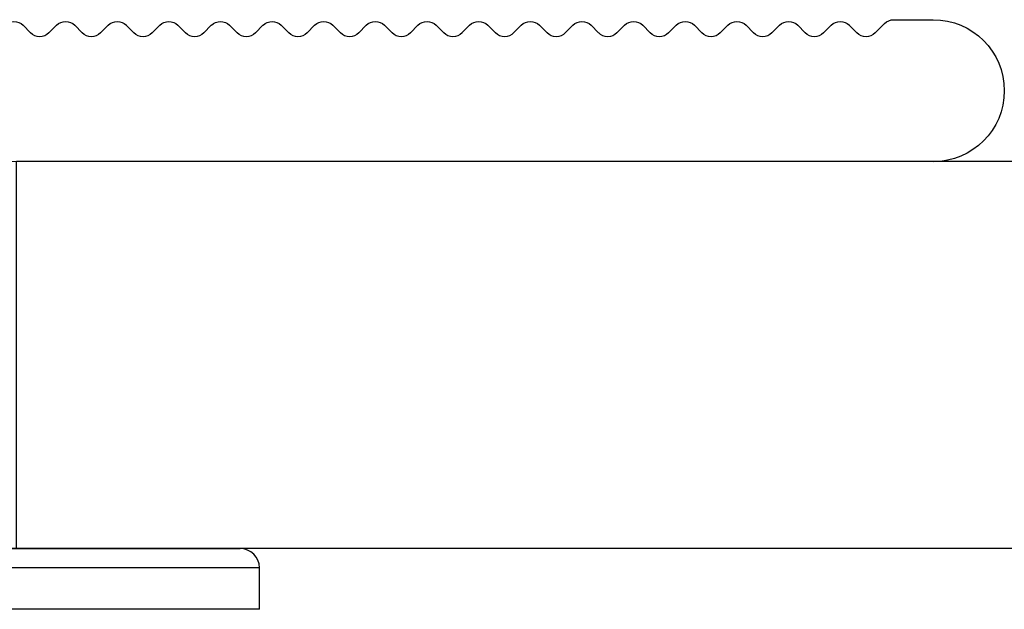
# Model space of a CAD drawing. Units: millimetres. Extents: x 144 to 3126, y -57 to 3287.
# Drawn here: x 2581 to 2591, y 19 to 25 of the extents above; entities that cross this region are included whole.
import ezdxf

# ---------------------------------------------------------------- set-up
doc = ezdxf.new("R2010")
doc.units = ezdxf.units.MM
doc.header["$LTSCALE"] = 10
doc.header["$MEASUREMENT"] = 0
doc.layers.get('0').update_dxf_attribs({"linetype": 'CONTINUOUS'})
for name, color, linetype in [('NVELOPE_FIXINGS', 20, 'CONTINUOUS'), ('NVELOPE_L_RAIL', 253, 'CONTINUOUS'), ('NVELOPE_PANELS', 7, 'CONTINUOUS')]:
    doc.layers.add(name, color=color, linetype=linetype)

# ---------------------------------------------------------------- blocks, each defined once
blk = doc.blocks.new('TDA_Side')
for p, q in [((66.9769, 56.5741), (66.9769, 55.3615)), ((66.9027, 55.3379), (66.9027, 56.5207)), ((66.9533, 55.3379), (66.9533, 56.5207)), ((66.9769, 55.3615), (66.9769, 56.4999)), ((66.9027, 55.3379), (66.9533, 55.3379))]:
    blk.add_line(p, q)
blk.add_arc((66.9533, 55.3615), 0.0236, 270, 360)
blk = doc.blocks.new('L 60-40-2.2')
for p, q in [((-37.336, -57.806), (-37.95, -57.806)), ((-37.195, -57.864), (-37.049, -58.01)), ((-36.649, -57.893), (-36.766, -58.01)), ((-36.366, -57.893), (-36.249, -58.01)), ((-35.849, -57.893), (-35.966, -58.01)), ((-35.566, -57.893), (-35.449, -58.01)), ((-35.049, -57.893), (-35.166, -58.01)), ((-34.766, -57.893), (-34.649, -58.01)), ((-34.249, -57.893), (-34.366, -58.01)), ((-33.966, -57.893), (-33.849, -58.01)), ((-33.449, -57.893), (-33.566, -58.01)), ((-33.166, -57.893), (-33.049, -58.01)), ((-32.649, -57.893), (-32.766, -58.01)), ((-32.366, -57.893), (-32.249, -58.01)), ((-31.849, -57.893), (-31.966, -58.01)), ((-31.566, -57.893), (-31.449, -58.01)), ((-31.049, -57.893), (-31.166, -58.01)), ((-30.766, -57.893), (-30.649, -58.01)), ((-30.249, -57.893), (-30.366, -58.01)), ((-29.966, -57.893), (-29.849, -58.01)), ((-29.449, -57.893), (-29.566, -58.01)), ((-29.166, -57.893), (-29.049, -58.01)), ((-28.649, -57.893), (-28.766, -58.01)), ((-28.366, -57.893), (-28.249, -58.01)), ((-27.849, -57.893), (-27.966, -58.01)), ((-27.566, -57.893), (-27.449, -58.01)), ((-27.049, -57.893), (-27.166, -58.01)), ((-26.766, -57.893), (-26.649, -58.01)), ((-26.249, -57.893), (-26.366, -58.01)), ((-25.966, -57.893), (-25.849, -58.01)), ((-25.449, -57.893), (-25.566, -58.01)), ((-25.166, -57.893), (-25.049, -58.01)), ((-24.649, -57.893), (-24.766, -58.01)), ((-24.366, -57.893), (-24.249, -58.01)), ((-23.849, -57.893), (-23.966, -58.01)), ((-39.05, -58.906), (-39.05, -58.906)), ((-37.95, -60.006), (-14.3, -60))]:
    blk.add_line(p, q)
for centre, radius, start, end in [((-37.95, -58.906), 1.1, 90, 180), ((-37.336, -58.006), 0.2, 45, 90), ((-36.508, -58.034), 0.2, 45, 135), ((-35.708, -58.034), 0.2, 45, 135), ((-34.908, -58.034), 0.2, 45, 135), ((-34.108, -58.034), 0.2, 45, 135), ((-33.308, -58.034), 0.2, 45, 135), ((-32.508, -58.034), 0.2, 45, 135), ((-31.708, -58.034), 0.2, 45, 135), ((-30.908, -58.034), 0.2, 45, 135), ((-30.108, -58.034), 0.2, 45, 135), ((-29.308, -58.034), 0.2, 45, 135), ((-28.508, -58.034), 0.2, 45, 135), ((-27.708, -58.034), 0.2, 45, 135), ((-26.908, -58.034), 0.2, 45, 135), ((-26.108, -58.034), 0.2, 45, 135), ((-25.308, -58.034), 0.2, 45, 135), ((-24.508, -58.034), 0.2, 45, 135), ((-23.708, -58.034), 0.2, 45, 135), ((-36.908, -57.869), 0.2, 225, 315), ((-36.108, -57.869), 0.2, 225, 315), ((-35.308, -57.869), 0.2, 225, 315), ((-34.508, -57.869), 0.2, 225, 315), ((-33.708, -57.869), 0.2, 225, 315), ((-32.908, -57.869), 0.2, 225, 315), ((-32.108, -57.869), 0.2, 225, 315), ((-31.308, -57.869), 0.2, 225, 315), ((-30.508, -57.869), 0.2, 225, 315), ((-29.708, -57.869), 0.2, 225, 315), ((-28.908, -57.869), 0.2, 225, 315), ((-28.108, -57.869), 0.2, 225, 315), ((-27.308, -57.869), 0.2, 225, 315), ((-26.508, -57.869), 0.2, 225, 315), ((-25.708, -57.869), 0.2, 225, 315), ((-24.908, -57.869), 0.2, 225, 315), ((-24.108, -57.869), 0.2, 225, 315), ((-37.95, -58.906), 1.1, 180, 270)]:
    blk.add_arc(centre, radius, start, end)

msp = doc.modelspace()

# ---------------------------------------------------------------- linework, layer by layer
at = {"layer": 'NVELOPE_PANELS'}
msp.add_lwpolyline([(2759.1388, 19.7336), (2580.9885, 19.7336), (2580.9885, 23.732), (2759.1388, 23.732)], close=True, dxfattribs=at)

# ---------------------------------------------------------------- block references
at = {"layer": 'NVELOPE_FIXINGS', "linetype": 'Continuous', "lineweight": 5, "xscale": 8.463258841799998, "yscale": 8.463258841799998, "zscale": 8.463258841799998, "rotation": 90}
msp.add_blockref('TDA_Side', (3051.8379, -547.1096), dxfattribs=at)
at = {"layer": 'NVELOPE_L_RAIL', "xscale": -0.666665, "yscale": 0.666665, "zscale": 0.666665}
msp.add_blockref('L 60-40-2.2', (2565.1583, 63.7319), dxfattribs=at)

doc.saveas('drawing.dxf')
